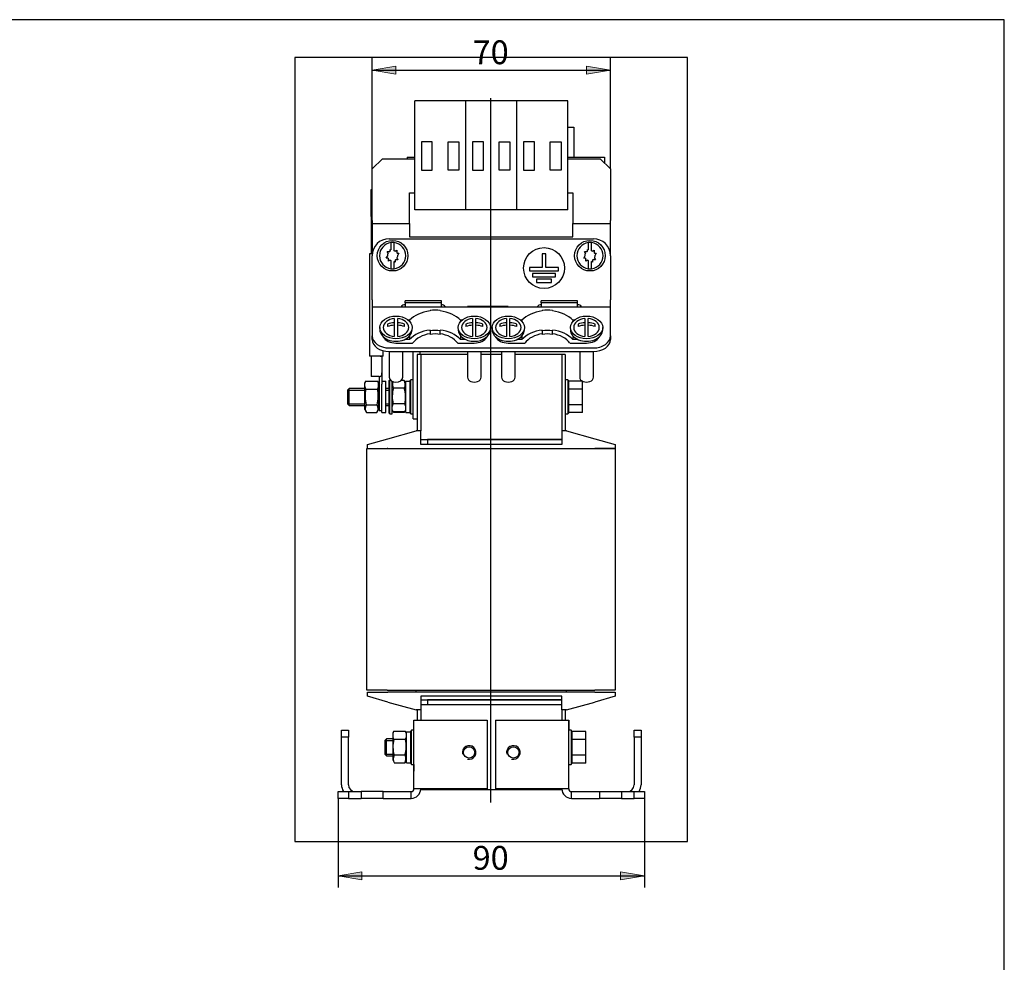
# Model space of a CAD drawing. Units: inches. Extents: x 10 to 415, y 2 to 294.
# Drawn here: x 265 to 410, y 148 to 287 of the extents above; entities that cross this region are included whole.
import ezdxf
from ezdxf.enums import TextEntityAlignment as Align
from ezdxf.lldxf.tags import DXFTag
from ezdxf.xclip import XClip

# ---------------------------------------------------------------- set-up
doc = ezdxf.new("R2010")
doc.units = ezdxf.units.IN
doc.header["$XCLIPFRAME"] = 2
for name, color, linetype in [('$DDT_AUDIT_GENERATED_(2F2)', 7, 'Continuous'), ('$DDT_AUDIT_GENERATED_(649)', 7, 'Continuous'), ('13MH_9A-370', 7, 'Continuous'), ('13MH_9A-371', 7, 'Continuous'), ('13MH_9A-372', 7, 'Continuous'), ('29MH-2-5A-206-VO', 7, 'Continuous'), ('29MH-2-5A-207-VO', 7, 'Continuous'), ('29MH2_5A-216-VOR', 7, 'Continuous'), ('29MH2_5A-220-VOR', 7, 'Continuous'), ('5_2MH_10A-201', 7, 'Continuous'), ('5_2MH_10A-210', 7, 'Continuous'), ('5_2MH_10A-215', 7, 'Continuous'), ('5_2MH_10A-303', 7, 'Continuous'), ('5_2MH_10A-304', 7, 'Continuous'), ('5_2MH_10A-305', 7, 'Continuous'), ('CURVED_SPRING_WA', 7, 'Continuous'), ('Default', 7, 'Continuous'), ('DRUCKSTUECK_FORM', 7, 'Continuous'), ('ERDUNGSAUFKLEBER', 7, 'Continuous'), ('M4X9-DIN_6900-5', 7, 'Continuous'), ('M5X55', 7, 'Continuous'), ('M5X65', 7, 'Continuous'), ('MOEBGRSCHR-M4X20', 7, 'Continuous'), ('SECHSKANTMUTTER_', 7, 'Continuous'), ('SPULENK-UI75B-41', 7, 'Continuous'), ('WZ6274', 7, 'Continuous')]:
    doc.layers.add(name, color=color, linetype=linetype)
doc.styles.add('SEACAD_arial_ttf', font='arial.ttf', dxfattribs={"height": 0.2})
tags = doc.linetypes.add('CENTER2', pattern=[1.125, 0.75, -0.125, 0.125, -0.125]).pattern_tags.tags
tags[10:11] = [DXFTag(74, 4), DXFTag(75, 0), DXFTag(340, '0'), DXFTag(46, 0.0), DXFTag(50, 0.0), DXFTag(44, 0.0), DXFTag(45, 0.0)]
tags[8:9] = [DXFTag(74, 4), DXFTag(75, 0), DXFTag(340, '0'), DXFTag(46, 0.0), DXFTag(50, 0.0), DXFTag(44, 0.0), DXFTag(45, 0.0)]
tags[6:7] = [DXFTag(74, 4), DXFTag(75, 0), DXFTag(340, '0'), DXFTag(46, 0.0), DXFTag(50, 0.0), DXFTag(44, 0.0), DXFTag(45, 0.0)]
tags[4:5] = [DXFTag(74, 4), DXFTag(75, 0), DXFTag(340, '0'), DXFTag(46, 0.0), DXFTag(50, 0.0), DXFTag(44, 0.0), DXFTag(45, 0.0)]
tags = doc.linetypes.add('HIDDEN2', pattern=[0.1875, 0.125, -0.0625]).pattern_tags.tags
tags[6:7] = [DXFTag(74, 4), DXFTag(75, 0), DXFTag(340, '0'), DXFTag(46, 0.0), DXFTag(50, 0.0), DXFTag(44, 0.0), DXFTag(45, 0.0)]
tags[4:5] = [DXFTag(74, 4), DXFTag(75, 0), DXFTag(340, '0'), DXFTag(46, 0.0), DXFTag(50, 0.0), DXFTag(44, 0.0), DXFTag(45, 0.0)]

# ---------------------------------------------------------------- blocks, each defined once
blk = doc.blocks.new('SEANNOT_GROUP')
at = {"layer": 'Default', "color": 7, "linetype": 'CENTER2', "ltscale": 25.4}
blk.add_line((334.57, 171.94), (334.57, 275.49), dxfattribs=at)
blk = doc.blocks.new('SE10')
at = {"layer": '$DDT_AUDIT_GENERATED_(2F2)', "color": 7, "linetype": 'Continuous', "ltscale": 25.4}
for p, q in [((319.7, 234.07), (319.55, 233.92)), ((319.55, 233.92), (319.55, 229.22)), ((319.7, 229.07), (319.7, 234.07)), ((319.78, 234.07), (319.7, 234.07)), ((320.05, 229.07), (320.05, 233.87)), ((322.8, 234.07), (322.65, 233.92)), ((322.65, 233.92), (322.65, 229.22)), ((322.8, 229.07), (322.8, 234.07)), ((323.15, 234.07), (322.8, 234.07)), ((345.85, 234.07), (345.5, 234.07)), ((345.85, 234.07), (345.85, 229.07)), ((346, 233.92), (345.85, 234.07)), ((346, 229.22), (346, 233.92)), ((319.55, 229.22), (319.7, 229.07)), ((319.7, 229.07), (320.05, 229.07)), ((322.65, 229.22), (322.8, 229.07)), ((322.8, 229.07), (323.15, 229.07)), ((345.5, 229.07), (345.85, 229.07)), ((345.85, 229.07), (346, 229.22)), ((322.9, 182.57), (322.75, 182.42)), ((322.75, 182.42), (322.75, 177.72)), ((322.9, 177.57), (322.9, 182.57)), ((323.25, 182.57), (322.9, 182.57)), ((346.35, 182.57), (346, 182.57)), ((346.35, 182.57), (346.35, 177.57)), ((346.5, 182.42), (346.35, 182.57)), ((346.5, 177.72), (346.5, 182.42)), ((322.75, 177.72), (322.9, 177.57)), ((322.9, 177.57), (323.25, 177.57)), ((346, 177.57), (346.35, 177.57)), ((346.35, 177.57), (346.5, 177.72))]:
    blk.add_line(p, q, dxfattribs=at)
at = {"layer": '$DDT_AUDIT_GENERATED_(649)', "color": 7, "linetype": 'Continuous', "ltscale": 25.4}
for p, q in [((318.55, 233.86), (319.15, 233.86)), ((318.55, 229.27), (318.55, 233.45)), ((319.15, 229.27), (319.15, 233.86)), ((322.05, 229.27), (322.05, 233.86)), ((322.05, 233.86), (322.65, 233.86)), ((318.55, 229.27), (319.15, 229.27)), ((322.05, 229.27), (322.65, 229.27)), ((322.15, 177.77), (322.15, 182.36)), ((322.15, 182.36), (322.75, 182.36)), ((322.15, 177.77), (322.75, 177.77))]:
    blk.add_line(p, q, dxfattribs=at)
at = {"layer": '13MH_9A-370', "color": 7, "linetype": 'Continuous', "ltscale": 25.4}
for p, q in [((317.12, 252.57), (316.75, 252.57)), ((316.75, 252.57), (316.75, 237.57)), ((318.75, 237.57), (316.75, 237.57)), ((318.75, 237.57), (318.75, 238.35))]:
    blk.add_line(p, q, dxfattribs=at)
at = {"layer": '13MH_9A-371', "color": 7, "linetype": 'Continuous', "ltscale": 25.4}
for p, q in [((316.95, 237.57), (316.95, 234.57)), ((318.3, 237.57), (318.55, 237.57)), ((318.55, 237.57), (318.55, 235.1)), ((317.75, 234.57), (316.95, 234.57)), ((318.15, 234.57), (317.75, 234.57)), ((318.15, 234.57), (318.15, 232.42)), ((318.15, 234.57), (318.3, 234.57)), ((318.55, 235.1), (318.55, 233.45)), ((318.15, 232.42), (318.15, 229.57)), ((318.15, 229.57), (318.55, 229.57))]:
    blk.add_line(p, q, dxfattribs=at)
blk.add_ellipse((318.3, 235.1), major_axis=(0, 0.532), ratio=0.469992, start_param=3.141593, end_param=4.712389, dxfattribs=at)
at = {"layer": '13MH_9A-372', "color": 7, "linetype": 'Continuous', "ltscale": 25.4}
for p, q in [((316.95, 258.07), (316.95, 262.07)), ((316.95, 262.07), (317.12, 262.07)), ((317.12, 258.07), (316.95, 258.07)), ((316.95, 258.07), (316.95, 252.57))]:
    blk.add_line(p, q, dxfattribs=at)
at = {"layer": '29MH-2-5A-206-VO', "color": 7, "linetype": 'Continuous', "ltscale": 25.4}
for p, q in [((323.37, 259.07), (323.37, 275.07)), ((330.87, 275.07), (323.37, 275.07)), ((330.87, 259.07), (330.87, 275.07)), ((330.87, 259.07), (330.87, 275.07)), ((338.37, 275.07), (330.87, 275.07)), ((338.37, 259.07), (338.37, 275.07)), ((338.37, 259.07), (338.37, 275.07)), ((345.87, 275.07), (338.37, 275.07)), ((345.87, 259.07), (345.87, 275.07)), ((324.37, 269.07), (324.37, 264.89)), ((325.96, 269.07), (324.37, 269.07)), ((325.96, 264.89), (325.96, 269.07)), ((328.29, 264.89), (328.29, 269.07)), ((328.29, 269.07), (329.87, 269.07)), ((329.87, 269.07), (329.87, 264.89)), ((331.87, 269.07), (331.87, 264.89)), ((333.46, 269.07), (331.87, 269.07)), ((333.46, 264.89), (333.46, 269.07)), ((335.79, 264.89), (335.79, 269.07)), ((335.79, 269.07), (337.37, 269.07)), ((337.37, 269.07), (337.37, 264.89)), ((339.37, 269.07), (339.37, 264.89)), ((340.96, 269.07), (339.37, 269.07)), ((340.96, 264.89), (340.96, 269.07)), ((343.29, 264.89), (343.29, 269.07)), ((343.29, 269.07), (344.87, 269.07)), ((344.87, 269.07), (344.87, 264.89)), ((324.37, 264.89), (325.96, 264.89)), ((329.87, 264.89), (328.29, 264.89)), ((331.87, 264.89), (333.46, 264.89)), ((337.37, 264.89), (335.79, 264.89)), ((339.37, 264.89), (340.96, 264.89)), ((344.87, 264.89), (343.29, 264.89)), ((330.87, 259.07), (323.37, 259.07)), ((338.37, 259.07), (330.87, 259.07)), ((345.87, 259.07), (338.37, 259.07))]:
    blk.add_line(p, q, dxfattribs=at)
at = {"layer": '29MH-2-5A-207-VO', "color": 7, "linetype": 'Continuous', "ltscale": 25.4}
for p, q in [((325.62, 244.27), (325.62, 244.2)), ((327.12, 244.27), (327.12, 244.2)), ((342.12, 244.27), (342.12, 244.2)), ((343.62, 244.27), (343.62, 244.2)), ((322.63, 242.83), (322.47, 242.83)), ((322.63, 242.83), (322.63, 242.67)), ((330.12, 242.83), (330.12, 242.67)), ((330.28, 242.83), (330.12, 242.83)), ((339.13, 242.83), (338.97, 242.83)), ((339.13, 242.83), (339.13, 242.67)), ((346.62, 242.83), (346.62, 242.67)), ((346.78, 242.83), (346.62, 242.83)), ((322.63, 240.52), (322.63, 240)), ((325.62, 241.3), (325.62, 241.37)), ((325.62, 241.3), (325.62, 240.76)), ((327.12, 241.3), (327.12, 241.37)), ((327.12, 240.76), (327.12, 241.3)), ((330.12, 240.52), (330.12, 240)), ((339.13, 240.52), (339.13, 240)), ((342.12, 241.3), (342.12, 241.37)), ((342.12, 241.3), (342.12, 240.76)), ((343.62, 241.3), (343.62, 241.37)), ((343.62, 240.76), (343.62, 241.3)), ((346.62, 240.52), (346.62, 240)), ((320.62, 239.47), (323.06, 239.47)), ((322.63, 240), (321.9, 240)), ((329.69, 239.47), (332.12, 239.47)), ((330.84, 240), (330.12, 240)), ((337.12, 239.47), (339.56, 239.47)), ((339.13, 240), (338.4, 240)), ((346.19, 239.47), (348.62, 239.47)), ((347.34, 240), (346.62, 240))]:
    blk.add_line(p, q, dxfattribs=at)
for centre, major_axis, start_param, end_param in [((326.37, 241.06), (-4.5, 0), 4.879837, 5.694154), ((326.37, 241.13), (4.5, 0), 1.403348, 1.738244), ((326.37, 241.06), (4.5, 0), 0.589031, 1.403348), ((342.87, 241.06), (-4.5, 0), 4.879837, 5.694154), ((342.87, 241.13), (4.5, 0), 1.403348, 1.738244), ((342.87, 241.06), (4.5, 0), 0.589031, 1.403348), ((320.62, 240.89), (2, 0), 3.509191, 4.712389), ((326.37, 238.24), (-4.5, 0), 4.879837, 5.694154), ((326.37, 238.24), (-3.75, 0), 4.913747, 5.797667), ((326.37, 238.16), (4.5, 0), 1.403348, 1.738244), ((326.37, 238.16), (-3.75, 0), 4.511031, 4.913747), ((326.37, 238.24), (4.5, 0), 0.589031, 1.403348), ((326.37, 238.24), (3.75, 0), 0.485518, 1.369438), ((332.12, 240.89), (-2, 0), 1.570796, 2.773995), ((337.12, 240.89), (2, 0), 3.509191, 4.712389), ((342.87, 238.24), (-4.5, 0), 4.879837, 5.694154), ((342.87, 238.24), (-3.75, 0), 4.913747, 5.797667), ((342.87, 238.16), (4.5, 0), 1.403348, 1.738244), ((342.87, 238.16), (-3.75, 0), 4.511031, 4.913747), ((342.87, 238.24), (4.5, 0), 0.589031, 1.403348), ((342.87, 238.24), (3.75, 0), 0.485518, 1.369438), ((348.62, 240.89), (-2, 0), 1.570796, 2.773995)]:
    blk.add_ellipse(centre, major_axis=major_axis, ratio=0.707107, start_param=start_param, end_param=end_param, dxfattribs=at)
at = {"layer": '29MH2_5A-216-VOR', "color": 7, "linetype": 'Continuous', "ltscale": 25.4}
for p, q in [((321.95, 245.41), (321.95, 245.7)), ((327.3, 245.7), (321.95, 245.7)), ((321.95, 245.41), (321.95, 244.84)), ((327.3, 245.41), (321.95, 245.41)), ((321.95, 244.82), (321.95, 244.84)), ((327.3, 245.41), (327.3, 245.7)), ((327.3, 244.84), (327.3, 245.41)), ((327.3, 244.84), (327.3, 244.82)), ((341.95, 245.41), (341.95, 245.7)), ((347.3, 245.7), (341.95, 245.7)), ((341.95, 245.41), (341.95, 244.84)), ((347.3, 245.41), (341.95, 245.41)), ((341.95, 244.82), (341.95, 244.84)), ((347.3, 245.41), (347.3, 245.7)), ((347.3, 244.84), (347.3, 245.41)), ((347.3, 244.84), (347.3, 244.82))]:
    blk.add_line(p, q, dxfattribs=at)
for centre, start, end in [((321.95, 244.42), 90, 145.1501), ((327.3, 244.42), 34.8499, 90), ((341.95, 244.42), 90, 145.1501), ((347.3, 244.42), 34.8499, 90)]:
    blk.add_arc(centre, 0.7, start, end, dxfattribs=at)
at = {"layer": '29MH2_5A-220-VOR', "color": 7, "linetype": 'Continuous', "ltscale": 25.4}
for p, q in [((319.62, 254.82), (349.62, 254.82)), ((317.12, 245.82), (317.12, 252.32)), ((352.12, 252.32), (352.12, 245.82)), ((317.12, 245.82), (317.12, 244.82)), ((317.12, 244.82), (352.12, 244.82)), ((317.12, 244.82), (317.12, 244.31)), ((352.12, 244.82), (352.12, 245.82)), ((352.12, 244.31), (352.12, 244.82)), ((317.12, 244.31), (317.12, 240.53)), ((352.12, 240.53), (352.12, 244.31)), ((317.12, 240), (317.12, 240.53)), ((352.12, 240.53), (352.12, 240)), ((319.62, 238.77), (349.62, 238.77)), ((319.62, 238.24), (349.62, 238.24))]:
    blk.add_line(p, q, dxfattribs=at)
for centre, start, end in [((319.62, 252.32), 90, 180), ((349.62, 252.32), 0, 90)]:
    blk.add_arc(centre, 2.5, start, end, dxfattribs=at)
for centre, major_axis, start_param, end_param in [((319.62, 240.53), (-2.5, 0), 0, 1.570796), ((349.62, 240.53), (-2.5, 0), 1.570796, 3.141593), ((319.62, 240), (2.5, 0), 3.141593, 4.712389), ((349.62, 240), (2.5, 0), 4.712389, 6.283185)]:
    blk.add_ellipse(centre, major_axis=major_axis, ratio=0.707107, start_param=start_param, end_param=end_param, dxfattribs=at)
at = {"layer": '5_2MH_10A-201', "color": 7, "linetype": 'Continuous', "ltscale": 25.4}
for p, q in [((323.25, 173.97), (323.25, 184.07)), ((323.25, 184.07), (324.65, 184.07)), ((323.25, 182.57), (323.25, 184.07)), ((324.65, 184.07), (334, 184.07)), ((334, 184.07), (334, 173.97)), ((312.62, 182.57), (313.62, 182.57)), ((312.62, 181.57), (312.62, 182.57)), ((313.62, 182.57), (313.62, 181.57)), ((312.62, 174.57), (312.62, 181.57)), ((313.62, 181.57), (312.62, 181.57)), ((313.62, 174.57), (313.62, 181.57)), ((323.25, 177.57), (323.25, 176.57)), ((324.65, 173.97), (323.25, 173.97)), ((334, 173.97), (324.65, 173.97)), ((312.12, 172.57), (312.12, 173.57)), ((312.12, 173.57), (313.62, 173.57)), ((313.62, 172.57), (312.12, 172.57)), ((313.62, 173.57), (315.5, 173.57)), ((313.62, 173.57), (313.62, 172.57)), ((313.62, 172.57), (315.5, 172.57)), ((315.5, 173.57), (315.5, 172.57)), ((318.75, 173.57), (315.5, 173.57)), ((318.75, 172.57), (315.5, 172.57)), ((318.75, 173.57), (322.85, 173.57)), ((318.75, 172.57), (318.75, 173.57)), ((318.75, 172.57), (322.85, 172.57)), ((322.85, 172.57), (322.85, 173.57))]:
    blk.add_line(p, q, dxfattribs=at)
blk.add_circle((331.37, 179.32), 0.825, dxfattribs=at)
for centre, radius, start, end in [((331.37, 179.32), 1, 255, 195), ((314.62, 174.57), 2, 180, 210), ((314.62, 174.57), 1, 180, 270), ((322.85, 173.97), 1.4, 270, 360), ((322.85, 173.97), 0.4, 270, 360)]:
    blk.add_arc(centre, radius, start, end, dxfattribs=at)
at = {"layer": '5_2MH_10A-210', "color": 7, "linetype": 'Continuous', "ltscale": 25.4}
for p, q in [((335.25, 184.07), (344.5, 184.07)), ((335.25, 184.07), (335.25, 173.97)), ((344.5, 184.07), (346, 184.07)), ((346, 173.97), (346, 184.07)), ((346, 184.07), (346, 182.57)), ((355.62, 182.57), (356.62, 182.57)), ((355.62, 181.57), (355.62, 182.57)), ((356.62, 182.57), (356.62, 181.57)), ((355.62, 181.57), (355.62, 174.57)), ((356.62, 181.57), (355.62, 181.57)), ((356.62, 181.57), (356.62, 174.57)), ((346, 176.57), (346, 177.57)), ((344.5, 173.97), (335.25, 173.97)), ((346, 173.97), (344.5, 173.97)), ((346.4, 173.57), (350.5, 173.57)), ((346.4, 172.57), (346.4, 173.57)), ((346.4, 172.57), (350.5, 172.57)), ((350.5, 173.57), (353.75, 173.57)), ((350.5, 173.57), (350.5, 172.57)), ((353.75, 172.57), (350.5, 172.57)), ((353.75, 173.57), (355.62, 173.57)), ((353.75, 173.57), (353.75, 172.57)), ((353.75, 172.57), (355.62, 172.57)), ((355.62, 173.57), (357.12, 173.57)), ((355.62, 172.57), (355.62, 173.57)), ((357.12, 172.57), (355.62, 172.57)), ((357.12, 173.57), (357.12, 172.57))]:
    blk.add_line(p, q, dxfattribs=at)
blk.add_circle((337.87, 179.32), 0.825, dxfattribs=at)
for centre, radius, start, end in [((337.87, 179.32), 1, 255, 195), ((346.4, 173.97), 1.4, 180, 270), ((346.4, 173.97), 0.4, 180, 270), ((354.62, 174.57), 1, 270, 360), ((354.62, 174.57), 2, 330, 360)]:
    blk.add_arc(centre, radius, start, end, dxfattribs=at)
at = {"layer": '5_2MH_10A-215', "color": 7, "linetype": 'Continuous', "ltscale": 25.4}
for p, q in [((318.62, 266.57), (317.12, 265.07)), ((318.62, 266.57), (323.37, 266.57)), ((345.87, 266.57), (350.62, 266.57)), ((352.12, 265.07), (350.62, 266.57)), ((317.12, 257.47), (317.12, 265.07)), ((352.12, 265.07), (352.12, 257.47)), ((322.62, 261.57), (323.37, 261.57)), ((322.62, 257.47), (322.62, 261.57)), ((345.87, 261.57), (346.62, 261.57)), ((346.62, 261.57), (346.62, 257.47)), ((317.12, 257.47), (317.12, 257.07)), ((317.12, 257.07), (322.62, 257.07)), ((317.12, 257.07), (317.12, 255.67)), ((322.62, 257.07), (322.62, 257.47)), ((322.62, 257.07), (322.62, 255.67)), ((346.62, 257.47), (346.62, 257.07)), ((346.62, 257.07), (352.12, 257.07)), ((346.62, 255.67), (346.62, 257.07)), ((352.12, 257.07), (352.12, 257.47)), ((352.12, 255.67), (352.12, 257.07)), ((317.12, 255.67), (317.12, 252.32)), ((322.62, 255.67), (322.62, 255.07)), ((322.62, 255.07), (346.62, 255.07)), ((346.62, 255.07), (346.62, 255.67)), ((352.12, 252.32), (352.12, 255.67)), ((323.15, 228.32), (323.15, 238.24)), ((324.15, 237.82), (324.15, 238.24)), ((323.15, 228.32), (323.75, 228.32))]:
    blk.add_line(p, q, dxfattribs=at)
at = {"layer": '5_2MH_10A-303', "color": 7, "linetype": 'Continuous', "ltscale": 25.4}
for p, q in [((325.25, 225.32), (325.25, 224.57)), ((345, 225.32), (325.25, 225.32)), ((325.25, 187.07), (325.25, 186.32)), ((345, 187.07), (325.25, 187.07)), ((345, 186.32), (325.25, 186.32))]:
    blk.add_line(p, q, dxfattribs=at)
at = {"layer": '5_2MH_10A-304', "color": 7, "linetype": 'Continuous', "ltscale": 25.4}
for p, q in [((324.25, 237.82), (324.25, 226.57)), ((331.12, 237.82), (324.25, 237.82)), ((336.12, 237.82), (333.12, 237.82)), ((345, 237.82), (338.12, 237.82)), ((345, 237.82), (345, 226.57)), ((324.25, 225.32), (345, 225.32)), ((324.25, 187.07), (345, 187.07)), ((345, 186.32), (324.25, 186.32)), ((324.25, 185.57), (324.25, 184.07)), ((345, 185.57), (345, 184.07)), ((324.25, 173.97), (324.25, 173.82)), ((345, 173.82), (324.25, 173.82)), ((345, 173.97), (345, 173.82))]:
    blk.add_line(p, q, dxfattribs=at)
at = {"layer": '5_2MH_10A-305', "color": 7, "linetype": 'Continuous', "ltscale": 25.4}
for p, q in [((316.32, 188.47), (316.32, 223.97)), ((316.32, 223.97), (319.32, 223.97)), ((319.32, 223.97), (349.82, 223.97)), ((349.82, 223.97), (352.82, 223.97)), ((352.82, 223.97), (352.82, 188.47)), ((319.32, 188.47), (316.32, 188.47)), ((319.32, 188.47), (349.82, 188.47)), ((352.82, 188.47), (349.82, 188.47))]:
    blk.add_line(p, q, dxfattribs=at)
at = {"layer": 'CURVED_SPRING_WA', "color": 7, "linetype": 'Continuous', "ltscale": 25.4}
for centre in [(320.12, 252.32), (349.12, 252.32)]:
    blk.add_circle(centre, 2.25, dxfattribs=at)
at = {"layer": 'DRUCKSTUECK_FORM', "color": 7, "linetype": 'Continuous', "ltscale": 25.4}
for p, q in [((323.75, 237.82), (323.75, 226.57)), ((324.25, 237.82), (323.75, 237.82)), ((324.25, 237.82), (324.25, 226.57)), ((345, 237.82), (345, 226.57)), ((345.5, 237.82), (345, 237.82)), ((345.5, 237.82), (345.5, 226.57)), ((323.75, 185.57), (323.75, 184.07)), ((324.25, 185.57), (324.25, 184.07)), ((345, 185.57), (345, 184.07)), ((345.5, 185.57), (345.5, 184.07))]:
    blk.add_line(p, q, dxfattribs=at)
at = {"layer": 'ERDUNGSAUFKLEBER', "color": 7, "linetype": 'HIDDEN2', "ltscale": 25.4}
for p, q in [((342.62, 252.57), (342.12, 252.57)), ((342.12, 252.57), (342.12, 250.57)), ((342.62, 250.57), (342.62, 252.57)), ((342.12, 250.57), (340.25, 250.57)), ((340.25, 250.57), (340.25, 250.07)), ((344.5, 250.57), (342.62, 250.57)), ((344.5, 250.07), (344.5, 250.57)), ((340.25, 250.07), (344.5, 250.07)), ((340.68, 249.72), (340.68, 249.22)), ((344.07, 249.72), (340.68, 249.72)), ((340.68, 249.22), (344.07, 249.22)), ((341.28, 248.87), (341.28, 248.37)), ((343.47, 248.87), (341.28, 248.87)), ((343.47, 248.37), (343.47, 248.87)), ((344.07, 249.22), (344.07, 249.72)), ((341.28, 248.37), (343.47, 248.37))]:
    blk.add_line(p, q, dxfattribs=at)
at = {"layer": 'ERDUNGSAUFKLEBER', "color": 7, "linetype": 'Continuous', "ltscale": 25.4}
for p, q in [((337.12, 244.87), (331.12, 244.87)), ((331.12, 244.87), (331.12, 244.82)), ((337.12, 244.82), (337.12, 244.87))]:
    blk.add_line(p, q, dxfattribs=at)
at = {"layer": 'ERDUNGSAUFKLEBER', "color": 7, "linetype": 'HIDDEN2', "ltscale": 25.4}
blk.add_circle((342.37, 250.5), 3, dxfattribs=at)
at = {"layer": 'M4X9-DIN_6900-5', "color": 7, "linetype": 'Continuous', "ltscale": 25.4}
for p, q in [((319.75, 253.25), (319.87, 253.18)), ((319.76, 252.97), (319.75, 253.25)), ((319.87, 254.23), (319.87, 253.98)), ((319.87, 253.98), (319.87, 253.18)), ((320.37, 253.98), (320.37, 254.23)), ((320.37, 253.03), (320.37, 253.98)), ((348.75, 253.25), (348.87, 253.18)), ((348.76, 252.97), (348.75, 253.25)), ((348.87, 254.23), (348.87, 253.98)), ((348.87, 253.98), (348.87, 253.18)), ((349.37, 253.98), (349.37, 254.23)), ((349.37, 253.03), (349.37, 253.98)), ((319.2, 251.95), (319.38, 252.26)), ((319.47, 251.95), (319.2, 251.95)), ((319.48, 252.7), (319.34, 252.94)), ((319.34, 252.94), (319.7, 252.94)), ((319.51, 251.53), (319.51, 251.89)), ((320.51, 252.96), (320.74, 253.11)), ((320.74, 253.11), (320.74, 252.75)), ((320.77, 251.94), (320.91, 251.7)), ((320.78, 252.69), (321.05, 252.69)), ((321.05, 252.69), (320.87, 252.38)), ((348.2, 251.95), (348.38, 252.26)), ((348.47, 251.95), (348.2, 251.95)), ((348.48, 252.7), (348.34, 252.94)), ((348.34, 252.94), (348.7, 252.94)), ((348.51, 251.53), (348.51, 251.89)), ((349.51, 252.96), (349.74, 253.11)), ((349.74, 253.11), (349.74, 252.75)), ((349.77, 251.94), (349.91, 251.7)), ((349.78, 252.69), (350.05, 252.69)), ((350.05, 252.69), (349.87, 252.38)), ((319.74, 251.67), (319.51, 251.53)), ((319.87, 251.61), (319.87, 250.66)), ((319.87, 250.66), (319.87, 250.41)), ((320.37, 250.66), (320.37, 251.46)), ((320.5, 251.39), (320.37, 251.46)), ((320.37, 250.41), (320.37, 250.66)), ((320.49, 251.66), (320.5, 251.39)), ((320.91, 251.7), (320.55, 251.7)), ((348.74, 251.67), (348.51, 251.53)), ((348.87, 251.61), (348.87, 250.66)), ((348.87, 250.66), (348.87, 250.41)), ((349.37, 250.66), (349.37, 251.46)), ((349.5, 251.39), (349.37, 251.46)), ((349.37, 250.41), (349.37, 250.66)), ((349.49, 251.66), (349.5, 251.39)), ((349.91, 251.7), (349.55, 251.7))]:
    blk.add_line(p, q, dxfattribs=at)
for centre, radius, start, end in [((320.12, 252.32), 1.93, 97.4621, 262.5379), ((320.12, 252.32), 1.93, 82.5379, 97.4621), ((320.12, 252.32), 1.93, 277.4621, 82.5379), ((349.12, 252.32), 1.93, 97.4621, 262.5379), ((349.12, 252.32), 1.93, 82.5379, 97.4621), ((349.12, 252.32), 1.93, 277.4621, 82.5379), ((320.12, 252.32), 0.75, 149.2206, 184.6056), ((320.12, 252.32), 0.75, 209.2206, 214.6056), ((320.12, 252.32), 0.75, 119.2206, 124.6056), ((320.12, 252.32), 0.75, 59.2206, 70.5288), ((320.12, 252.32), 0.75, 29.2206, 34.6056), ((320.12, 252.32), 0.75, 329.2206, 4.6056), ((349.12, 252.32), 0.75, 149.2206, 184.6056), ((349.12, 252.32), 0.75, 209.2206, 214.6056), ((349.12, 252.32), 0.75, 119.2206, 124.6056), ((349.12, 252.32), 0.75, 59.2206, 70.5288), ((349.12, 252.32), 0.75, 29.2206, 34.6056), ((349.12, 252.32), 0.75, 329.2206, 4.6056), ((320.12, 252.32), 0.75, 239.2206, 250.5288), ((320.12, 252.32), 1.93, 262.5379, 277.4621), ((320.12, 252.32), 0.75, 299.2206, 304.6056), ((349.12, 252.32), 0.75, 239.2206, 250.5288), ((349.12, 252.32), 1.93, 262.5379, 277.4621), ((349.12, 252.32), 0.75, 299.2206, 304.6056)]:
    blk.add_arc(centre, radius, start, end, dxfattribs=at)
at = {"layer": 'M5X55', "color": 7, "linetype": 'Continuous', "ltscale": 25.4}
for p, q in [((348, 229.26), (346, 229.26)), ((348, 229.26), (348, 229.26)), ((348.5, 182.38), (346.5, 182.38)), ((348.5, 181.22), (348.5, 182.38)), ((319.25, 181.32), (319, 181.07)), ((319, 181.07), (319, 179.07)), ((319, 181.07), (320.15, 181.07)), ((319.25, 178.82), (319.25, 181.32)), ((320.15, 181.32), (319.25, 181.32)), ((348.5, 181.22), (346.5, 181.22)), ((348.5, 178.91), (348.5, 181.22)), ((319, 179.07), (319.25, 178.82)), ((319, 179.06), (320.15, 179.06)), ((319.25, 178.82), (320.15, 178.82)), ((348.5, 178.91), (346.5, 178.91)), ((348.5, 177.76), (348.5, 178.91)), ((348.5, 177.76), (346.5, 177.76))]:
    blk.add_line(p, q, dxfattribs=at)
at = {"layer": 'M5X65', "color": 7, "linetype": 'Continuous', "ltscale": 25.4}
for p, q in [((348, 233.88), (346, 233.88)), ((348, 232.72), (348, 233.88)), ((313.75, 232.82), (313.5, 232.57)), ((313.5, 232.57), (313.5, 230.57)), ((313.5, 232.57), (316.05, 232.57)), ((313.75, 230.32), (313.75, 232.82)), ((316.05, 232.82), (313.75, 232.82)), ((318.15, 232.82), (318.05, 232.82)), ((318.05, 232.57), (318.15, 232.57)), ((319.55, 232.82), (319.15, 232.82)), ((319.15, 232.57), (319.55, 232.57)), ((348, 232.72), (346, 232.72)), ((348, 230.41), (348, 232.72)), ((313.5, 230.57), (313.75, 230.32)), ((313.5, 230.56), (316.05, 230.56)), ((313.75, 230.32), (316.05, 230.32)), ((318.05, 230.56), (318.15, 230.56)), ((318.05, 230.32), (318.15, 230.32)), ((319.15, 230.56), (319.55, 230.56)), ((319.15, 230.32), (319.55, 230.32)), ((348, 230.41), (346, 230.41)), ((348, 229.26), (348, 230.41)), ((348, 229.26), (346, 229.26))]:
    blk.add_line(p, q, dxfattribs=at)
at = {"layer": 'MOEBGRSCHR-M4X20', "color": 7, "linetype": 'Continuous', "ltscale": 25.4}
for p, q in [((320.37, 243.09), (320.37, 242.46)), ((320.87, 242.46), (320.87, 243.09)), ((331.87, 243.09), (331.87, 242.46)), ((332.37, 242.46), (332.37, 243.09)), ((336.87, 243.09), (336.87, 242.46)), ((337.37, 242.46), (337.37, 243.09)), ((348.37, 243.09), (348.37, 242.46)), ((348.87, 242.46), (348.87, 243.09)), ((318.25, 241.77), (318.25, 241.42)), ((319.37, 242.25), (319.37, 241.9)), ((319.51, 241.95), (319.37, 241.95)), ((320.37, 242.46), (320.37, 242.11)), ((320.37, 242.11), (320.37, 240.46)), ((320.87, 242.11), (320.87, 242.46)), ((320.87, 240.46), (320.87, 242.11)), ((321.87, 241.95), (321.73, 241.95)), ((321.87, 241.9), (321.87, 242.25)), ((330.87, 242.25), (330.87, 241.9)), ((331.01, 241.95), (330.87, 241.95)), ((331.87, 242.46), (331.87, 242.11)), ((331.87, 242.11), (331.87, 240.46)), ((332.37, 242.11), (332.37, 242.46)), ((332.37, 240.46), (332.37, 242.11)), ((333.37, 241.95), (333.23, 241.95)), ((333.37, 241.9), (333.37, 242.25)), ((334.5, 241.42), (334.5, 241.77)), ((334.75, 241.77), (334.75, 241.42)), ((335.87, 242.25), (335.87, 241.9)), ((336.01, 241.95), (335.87, 241.95)), ((336.87, 242.46), (336.87, 242.11)), ((336.87, 242.11), (336.87, 240.46)), ((337.37, 242.11), (337.37, 242.46)), ((337.37, 240.46), (337.37, 242.11)), ((338.37, 241.95), (338.23, 241.95)), ((338.37, 241.9), (338.37, 242.25)), ((347.37, 242.25), (347.37, 241.9)), ((347.51, 241.95), (347.37, 241.95)), ((348.37, 242.46), (348.37, 242.11)), ((348.37, 242.11), (348.37, 240.46)), ((348.87, 242.11), (348.87, 242.46)), ((348.87, 240.46), (348.87, 242.11)), ((349.87, 241.95), (349.73, 241.95)), ((349.87, 241.9), (349.87, 242.25)), ((351, 241.42), (351, 241.77)), ((319.62, 238.24), (319.62, 234.45)), ((321.62, 234.45), (321.62, 238.24)), ((331.12, 238.24), (331.12, 234.45)), ((333.12, 234.45), (333.12, 238.24)), ((336.12, 238.24), (336.12, 234.45)), ((338.12, 234.45), (338.12, 238.24)), ((347.62, 238.24), (347.62, 234.45)), ((349.62, 234.45), (349.62, 238.24))]:
    blk.add_line(p, q, dxfattribs=at)
for centre, major_axis in [((320.62, 241.77), (-2.37, 0)), ((332.12, 241.77), (2.37, 0)), ((337.12, 241.77), (-2.37, 0)), ((348.62, 241.77), (-2.37, 0))]:
    blk.add_ellipse(centre, major_axis=major_axis, ratio=0.707107, dxfattribs=at)
for centre, major_axis, start_param, end_param in [((320.62, 241.77), (1.87, 0), 1.704528, 4.578657), ((320.62, 241.77), (-1.87, 0), 1.704528, 4.578657), ((332.12, 241.77), (1.87, 0), 1.704528, 4.578657), ((332.12, 241.77), (-1.88, 0), 1.704528, 4.578657), ((337.12, 241.77), (1.87, 0), 1.704528, 4.578657), ((337.12, 241.77), (-1.87, 0), 1.704528, 4.578657), ((348.62, 241.77), (1.88, 0), 1.704528, 4.578657), ((348.62, 241.77), (-1.87, 0), 1.704528, 4.578657), ((320.62, 240.56), (-2.71, 0), 4.804866, 5.192329), ((320.62, 240.2), (-2.71, 0), 4.804866, 5.192329), ((320.62, 240.56), (2.71, 0), 1.090856, 1.478319), ((320.62, 240.2), (2.71, 0), 1.090856, 1.478319), ((332.12, 240.56), (-2.71, 0), 4.804866, 5.192329), ((332.12, 240.2), (-2.71, 0), 4.804866, 5.192329), ((332.12, 240.56), (2.71, 0), 1.090856, 1.478319), ((332.12, 240.2), (2.71, 0), 1.090856, 1.478319), ((337.12, 240.56), (-2.71, 0), 4.804866, 5.192329), ((337.12, 240.2), (-2.71, 0), 4.804866, 5.192329), ((337.12, 240.56), (2.71, 0), 1.090856, 1.478319), ((337.12, 240.2), (2.71, 0), 1.090856, 1.478319), ((348.62, 240.56), (-2.71, 0), 4.804866, 5.192329), ((348.62, 240.2), (-2.71, 0), 4.804866, 5.192329), ((348.62, 240.56), (2.71, 0), 1.090856, 1.478319), ((348.62, 240.2), (2.71, 0), 1.090856, 1.478319), ((320.62, 241.42), (-2.37, 0), 0, 3.141593), ((332.12, 241.42), (2.37, 0), 3.141593, 6.283185), ((337.12, 241.42), (-2.37, 0), 0, 3.141593), ((348.62, 241.42), (-2.37, 0), 0, 3.141593), ((320.62, 234.45), (1, 0), 3.141593, 6.283185), ((332.12, 234.45), (-1, 0), 0, 3.141593), ((337.12, 234.45), (-1, 0), 0, 3.141593), ((348.62, 234.45), (-1, 0), 0, 3.141593)]:
    blk.add_ellipse(centre, major_axis=major_axis, ratio=0.707107, start_param=start_param, end_param=end_param, dxfattribs=at)
at = {"layer": 'SECHSKANTMUTTER_', "color": 7, "linetype": 'Continuous', "ltscale": 25.4}
for p, q in [((316.16, 233.88), (316.05, 233.65)), ((316.05, 233.57), (316.05, 233.65)), ((316.05, 233.09), (316.05, 233.57)), ((316.05, 229.72), (316.05, 233.09)), ((316.16, 233.88), (317.93, 233.88)), ((318.05, 233.65), (317.93, 233.88)), ((318.05, 233.65), (318.05, 233.57)), ((318.05, 233.09), (318.05, 233.57)), ((318.05, 233.09), (318.05, 229.72)), ((320.14, 233.83), (320.05, 233.65)), ((320.19, 233.81), (320.05, 233.53)), ((321.82, 233.99), (321.39, 233.99)), ((322.05, 233.53), (321.82, 233.99)), ((321.93, 233.88), (321.88, 233.88)), ((322.05, 233.65), (321.93, 233.88)), ((316.19, 232.72), (317.9, 232.72)), ((321.85, 232.84), (320.25, 232.84)), ((316.25, 230.42), (317.85, 230.42)), ((321.9, 230.53), (320.19, 230.53)), ((316.05, 229.72), (316.28, 229.26)), ((316.28, 229.26), (317.82, 229.26)), ((317.82, 229.26), (318.05, 229.72)), ((320.05, 229.61), (320.16, 229.37)), ((321.93, 229.37), (320.16, 229.37)), ((320.22, 229.37), (320.28, 229.26)), ((321.82, 229.26), (320.28, 229.26)), ((321.82, 229.26), (321.88, 229.37)), ((321.93, 229.37), (322.05, 229.61)), ((320.26, 182.38), (320.15, 182.15)), ((322.03, 182.38), (320.26, 182.38)), ((322.15, 182.15), (322.03, 182.38)), ((320.15, 182.15), (320.15, 182.07)), ((320.15, 182.07), (320.15, 181.59)), ((320.15, 181.59), (320.15, 178.22)), ((322, 181.22), (320.29, 181.22)), ((320.15, 178.22), (320.38, 177.76)), ((321.95, 178.91), (320.35, 178.91)), ((321.92, 177.76), (322.15, 178.22)), ((321.92, 177.76), (320.38, 177.76))]:
    blk.add_line(p, q, dxfattribs=at)
for centre, radius, start, end in [((317.5, 233.2), 1.5, 152.9987, 165.5617), ((317.58, 233.49), 1.58, 194.6813, 208.9177), ((316.52, 233.49), 1.58, 331.0823, 345.3187), ((316.6, 233.2), 1.5, 14.4383, 27.0013), ((321.5, 233.2), 1.5, 154.8017, 165.5598), ((321.34, 233.39), 1.23, 160.0366, 206.778), ((320.75, 233.39), 1.23, 333.222, 29.5829), ((320.6, 233.2), 1.5, 14.4402, 26.9994), ((320.54, 231.68), 4.47, 166.4503, 196.3679), ((313.55, 231.68), 4.47, 343.6321, 13.5497), ((324.54, 231.58), 4.47, 163.6321, 193.5497), ((317.55, 231.58), 4.47, 346.4503, 16.3679), ((317.34, 229.86), 1.23, 153.222, 209.5829), ((316.75, 229.86), 1.23, 330.4171, 26.778), ((321.58, 229.77), 1.58, 151.0823, 165.3187), ((320.52, 229.77), 1.58, 14.6813, 28.9177), ((321.5, 230.05), 1.5, 194.4383, 207.0013), ((321.33, 229.86), 1.21, 203.836, 209.8389), ((320.77, 229.86), 1.21, 330.1611, 336.164), ((320.6, 230.05), 1.5, 332.9987, 345.5617), ((321.6, 181.7), 1.5, 153.0006, 165.5598), ((320.7, 181.7), 1.5, 14.4402, 26.9994), ((321.68, 181.99), 1.58, 194.6771, 208.9219), ((324.64, 180.18), 4.47, 166.4527, 196.3941), ((317.65, 180.18), 4.47, 343.6059, 13.5473), ((320.62, 181.99), 1.58, 331.0781, 345.3229), ((321.43, 178.36), 1.21, 152.9086, 209.8389), ((320.87, 178.36), 1.21, 330.1611, 27.0914)]:
    blk.add_arc(centre, radius, start, end, dxfattribs=at)
at = {"layer": 'SPULENK-UI75B-41', "color": 7, "linetype": 'Continuous', "ltscale": 25.4}
for p, q in [((319.42, 225.41), (323.6, 226.57)), ((324.25, 226.57), (323.6, 226.57)), ((324.25, 224.57), (324.25, 226.57)), ((345.65, 226.57), (345, 226.57)), ((345, 226.57), (345, 224.57)), ((345.65, 226.57), (349.82, 225.41)), ((316.42, 224.57), (319.42, 225.41)), ((316.42, 223.97), (316.42, 224.57)), ((345, 224.57), (324.25, 224.57)), ((349.82, 225.41), (352.82, 224.57)), ((352.82, 224.57), (352.82, 223.97)), ((319.42, 223.97), (319.32, 223.97)), ((319.42, 223.97), (349.82, 223.97)), ((352.82, 223.97), (349.82, 223.97)), ((316.42, 187.57), (316.42, 188.17)), ((316.42, 188.17), (319.42, 188.17)), ((349.82, 188.17), (319.42, 188.17)), ((323.6, 188.17), (323.6, 188.47)), ((345.65, 188.17), (345.65, 188.47)), ((349.82, 188.17), (352.82, 188.17)), ((352.82, 188.17), (352.82, 187.57)), ((319.42, 186.73), (316.42, 187.57)), ((319.42, 186.73), (323.6, 185.57)), ((345, 187.57), (324.25, 187.57)), ((324.25, 187.57), (324.25, 185.57)), ((345, 185.57), (345, 187.57)), ((345.65, 185.57), (349.82, 186.73)), ((352.82, 187.57), (349.82, 186.73)), ((324.25, 185.57), (323.6, 185.57)), ((345.65, 185.57), (345, 185.57))]:
    blk.add_line(p, q, dxfattribs=at)
at = {"layer": 'WZ6274', "color": 7, "linetype": 'Continuous', "ltscale": 25.4}
for p, q in [((345.87, 271.22), (346.75, 271.22)), ((346.75, 271.22), (346.75, 266.82)), ((322.25, 266.82), (323.37, 266.82)), ((322.25, 266.82), (322.25, 266.57)), ((345.87, 266.82), (351.25, 266.82)), ((351.25, 266.82), (351.25, 265.94))]:
    blk.add_line(p, q, dxfattribs=at)
blk = doc.blocks.new('GDimGGroup1')
at = {"layer": 'Default', "linetype": 'Continuous', "ltscale": 25.4}
for points in [[(315.62, 160.62), (315.62, 161.78), (312.12, 161.2)], [(353.62, 160.62), (357.12, 161.2), (353.62, 161.78)]]:
    blk.add_hatch(color=136, dxfattribs=at).paths.add_polyline_path(points)
at = {"layer": 'Default', "color": 7, "linetype": 'Continuous', "ltscale": 25.4}
for p, q in [((312.12, 172.57), (312.12, 159.45)), ((357.12, 172.57), (357.12, 159.45)), ((312.12, 161.2), (357.12, 161.2))]:
    blk.add_line(p, q, dxfattribs=at)
at = {"layer": 'Default', "color": 136, "linetype": 'Continuous', "lineweight": 20, "ltscale": 25.4}
for points in [[(315.62, 160.62), (312.12, 161.2), (315.62, 161.78), (315.62, 160.62)], [(353.62, 160.62), (357.12, 161.2), (353.62, 161.78), (353.62, 160.62)]]:
    blk.add_lwpolyline(points, close=True, dxfattribs=at)
at = {"layer": 'Default', "color": 7, "linetype": 'Continuous', "ltscale": 25.4, "style": 'SEACAD_arial_ttf'}
blk.add_text('90', height=3.5, dxfattribs=at).set_placement((331.88, 165.58), align=Align.TOP_LEFT)
blk = doc.blocks.new('GDimGGroup3')
at = {"layer": 'Default', "linetype": 'Continuous', "ltscale": 25.4}
for points in [[(320.62, 280.17), (317.12, 279.59), (320.62, 279.01)], [(348.62, 280.17), (348.62, 279.01), (352.12, 279.59)]]:
    blk.add_hatch(color=136, dxfattribs=at).paths.add_polyline_path(points)
at = {"layer": 'Default', "color": 7, "linetype": 'Continuous', "ltscale": 25.4}
for p, q in [((317.12, 265.07), (317.12, 281.34)), ((352.12, 265.07), (352.12, 281.34)), ((317.12, 279.59), (352.12, 279.59))]:
    blk.add_line(p, q, dxfattribs=at)
at = {"layer": 'Default', "color": 136, "linetype": 'Continuous', "lineweight": 20, "ltscale": 25.4}
for points in [[(320.62, 280.17), (317.12, 279.59), (320.62, 279.01), (320.62, 280.17)], [(348.62, 280.17), (352.12, 279.59), (348.62, 279.01), (348.62, 280.17)]]:
    blk.add_lwpolyline(points, close=True, dxfattribs=at)
at = {"layer": 'Default', "color": 7, "linetype": 'Continuous', "ltscale": 25.4, "style": 'SEACAD_arial_ttf'}
blk.add_text('70', height=3.5, dxfattribs=at).set_placement((331.88, 283.96), align=Align.TOP_LEFT)

msp = doc.modelspace()

# ---------------------------------------------------------------- linework, layer by layer
at = {"layer": 'Default', "color": 7, "linetype": 'Continuous', "ltscale": 25.4}
for p, q in [((410, 287), (10, 287)), ((410, 10), (410, 287))]:
    msp.add_line(p, q, dxfattribs=at)

# ---------------------------------------------------------------- block references
ref = msp.add_blockref('SE10', (0, 0))
XClip(ref).set_block_clipping_path([(305.7738501087, 166.2192238055), (363.4738501087, 281.4192238055)])
at = {"layer": 'Default'}
for name in ['GDimGGroup3', 'SEANNOT_GROUP', 'GDimGGroup1']:
    msp.add_blockref(name, (0, 0), dxfattribs=at)

doc.saveas('drawing.dxf')
